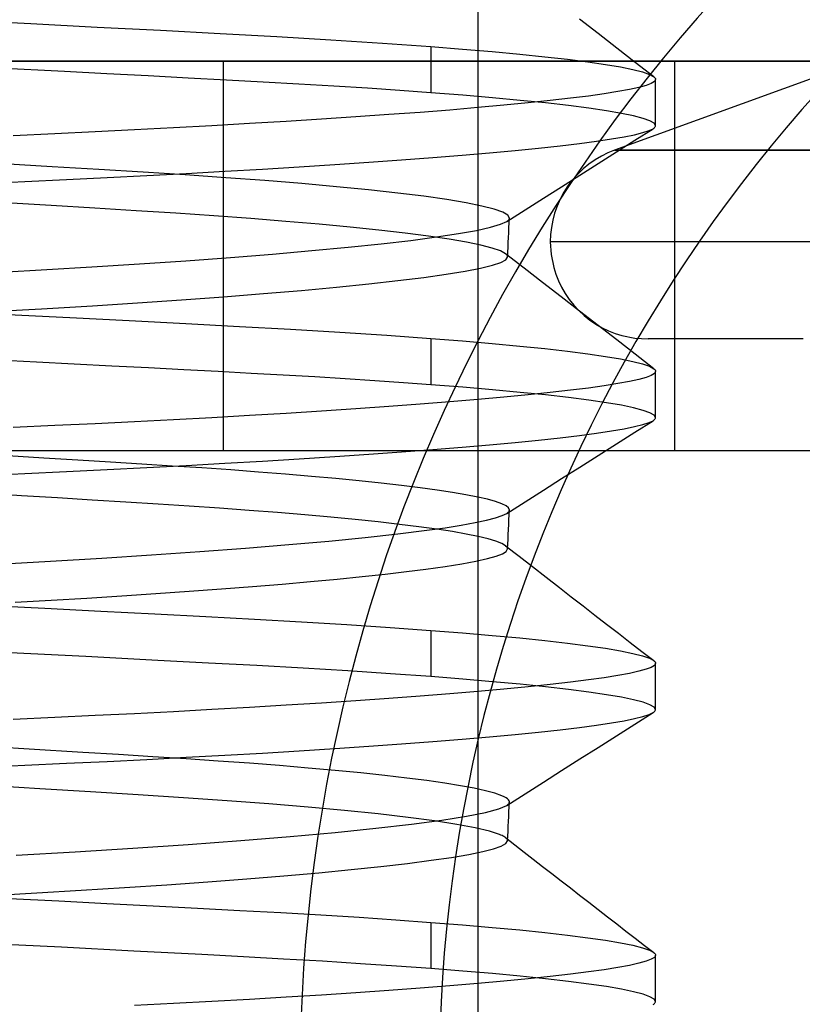
# Model space of a CAD drawing. Units: millimetres. Extents: x 10.3 to 99.5, y -7.6 to 57.6.
# Drawn here: x 56.8 to 60.8, y 29.6 to 34.6 of the extents above; entities that cross this region are included whole.
import ezdxf

# ---------------------------------------------------------------- set-up
doc = ezdxf.new("R2010")
doc.units = ezdxf.units.MM
doc.layers.add('MAIN-2', color=7, linetype='Continuous')

msp = doc.modelspace()

# ---------------------------------------------------------------- linework, layer by layer
at = {"layer": 'MAIN-2'}
for p, q in [((59.1772, 44.4468), (59.1772, 30.9267)), ((59.1791, 25.3093), (59.1791, 42.3093)), ((56.5276, 34.6281), (56.882, 34.61)), ((56.882, 34.61), (57.2228, 34.5924)), ((59.7947, 34.5584), (59.6996, 34.6322)), ((57.2228, 34.5924), (57.5475, 34.5755)), ((57.5475, 34.5755), (57.8544, 34.5594)), ((57.8544, 34.5594), (58.1444, 34.5438)), ((59.8898, 34.4846), (59.7947, 34.5584)), ((61.5516, 34.5685), (59.8781, 33.9594)), ((58.1444, 34.5438), (58.423, 34.5274)), ((58.423, 34.5274), (58.6879, 34.5102)), ((58.6879, 34.5102), (58.9363, 34.4923)), ((58.9363, 34.4923), (59.0987, 34.4795)), ((58.9363, 34.4923), (58.9363, 34.2547)), ((59.0987, 34.4795), (59.2509, 34.4665)), ((59.2509, 34.4665), (59.392, 34.4534)), ((59.392, 34.4534), (59.5213, 34.4401)), ((59.985, 34.4108), (59.8898, 34.4846)), ((48.5466, 34.4169), (67.0891, 34.4169)), ((66.0811, 34.4169), (54.8619, 34.4169)), ((55.3163, 34.4169), (63.9796, 34.4169)), ((57.8697, 34.4169), (57.8697, 32.4169)), ((59.5213, 34.4401), (59.6381, 34.4268)), ((59.6381, 34.4268), (59.7421, 34.4135)), ((59.7421, 34.4135), (59.8327, 34.4003)), ((60.0801, 34.3371), (59.985, 34.4108)), ((60.1891, 32.4169), (60.1891, 34.4169)), ((57.0541, 34.3634), (56.6657, 34.3834)), ((57.2729, 34.352), (57.0541, 34.3634)), ((57.4849, 34.3409), (57.2729, 34.352)), ((59.8327, 34.4003), (59.9097, 34.3872)), ((59.9097, 34.3872), (59.973, 34.3743)), ((59.973, 34.3743), (60.0224, 34.3616)), ((60.0224, 34.3616), (60.058, 34.3492)), ((57.6894, 34.3302), (57.4849, 34.3409)), ((57.886, 34.3198), (57.6894, 34.3302)), ((58.0748, 34.3097), (57.886, 34.3198)), ((58.2587, 34.2994), (58.0748, 34.3097)), ((58.4376, 34.2886), (58.2587, 34.2994)), ((60.0669, 34.3025), (60.0405, 34.2925)), ((60.058, 34.3492), (60.0801, 34.3371)), ((60.0831, 34.3124), (60.0669, 34.3025)), ((60.0801, 34.3371), (60.083, 34.3346)), ((60.083, 34.3346), (60.0853, 34.3322)), ((60.0891, 34.3226), (60.0831, 34.3124)), ((60.0853, 34.3322), (60.0871, 34.3298)), ((60.0871, 34.3298), (60.0883, 34.3274)), ((60.0883, 34.3274), (60.089, 34.325)), ((60.089, 34.325), (60.0891, 34.3226)), ((60.0891, 34.0855), (60.0891, 34.3234)), ((58.6106, 34.2776), (58.4376, 34.2886)), ((58.7771, 34.2663), (58.6106, 34.2776)), ((58.9363, 34.2547), (58.7771, 34.2663)), ((59.0997, 34.2418), (58.9363, 34.2547)), ((59.8259, 34.2492), (59.7446, 34.2377)), ((59.8961, 34.2605), (59.8259, 34.2492)), ((59.9552, 34.2714), (59.8961, 34.2605)), ((60.0033, 34.2821), (59.9552, 34.2714)), ((60.0405, 34.2925), (60.0033, 34.2821)), ((59.2527, 34.2288), (59.0997, 34.2418)), ((59.3945, 34.2155), (59.2527, 34.2288)), ((59.4351, 34.2023), (59.3109, 34.1902)), ((59.5244, 34.2022), (59.3945, 34.2155)), ((59.549, 34.2142), (59.4351, 34.2023)), ((59.6418, 34.1888), (59.5244, 34.2022)), ((59.6523, 34.2261), (59.549, 34.2142)), ((59.7446, 34.2377), (59.6523, 34.2261)), ((58.8804, 34.1541), (58.7193, 34.1422)), ((59.033, 34.1661), (58.8804, 34.1541)), ((59.1767, 34.1782), (59.033, 34.1661)), ((59.3109, 34.1902), (59.1767, 34.1782)), ((59.746, 34.1754), (59.6418, 34.1888)), ((59.8367, 34.162), (59.746, 34.1754)), ((59.9137, 34.1488), (59.8367, 34.162)), ((59.9766, 34.1358), (59.9137, 34.1488)), ((58.1923, 34.1074), (58.0044, 34.0962)), ((58.3746, 34.1188), (58.1923, 34.1074)), ((58.5505, 34.1304), (58.3746, 34.1188)), ((58.7193, 34.1422), (58.5505, 34.1304)), ((60.0255, 34.1229), (59.9766, 34.1358)), ((60.0604, 34.1104), (60.0255, 34.1229)), ((60.0815, 34.0982), (60.0604, 34.1104)), ((60.0891, 34.0863), (60.0815, 34.0982)), ((57.2118, 34.0545), (57.0045, 34.0445)), ((57.4146, 34.0644), (57.2118, 34.0545)), ((57.6148, 34.0747), (57.4146, 34.0644)), ((57.8117, 34.0853), (57.6148, 34.0747)), ((58.0044, 34.0962), (57.8117, 34.0853)), ((59.9816, 34.0392), (60.0243, 34.0498)), ((59.9831, 34.0104), (60.077, 34.0699)), ((60.0243, 34.0498), (60.056, 34.06)), ((60.056, 34.06), (60.077, 34.0699)), ((60.077, 34.0699), (60.0809, 34.0726)), ((60.0809, 34.0726), (60.084, 34.0753)), ((60.084, 34.0753), (60.0864, 34.078)), ((60.0864, 34.078), (60.088, 34.0807)), ((60.088, 34.0807), (60.0889, 34.0835)), ((60.0889, 34.0835), (60.0891, 34.0863)), ((57.0045, 34.0445), (56.7908, 34.0342)), ((59.6983, 33.9941), (59.7861, 34.0057)), ((59.7861, 34.0057), (59.8626, 34.0172)), ((59.8626, 34.0172), (59.9278, 34.0283)), ((59.8891, 33.9509), (59.9831, 34.0104)), ((59.9278, 34.0283), (59.9816, 34.0392)), ((59.096, 33.9337), (59.2371, 33.9459)), ((59.2371, 33.9459), (59.3683, 33.9581)), ((59.3683, 33.9581), (59.4892, 33.9702)), ((59.4892, 33.9702), (59.5992, 33.9822)), ((59.5992, 33.9822), (59.6983, 33.9941)), ((59.7951, 33.8913), (59.8891, 33.9509)), ((59.8445, 33.9458), (59.8113, 33.9294)), ((59.8781, 33.9594), (59.8445, 33.9458)), ((62.6013, 33.9594), (59.8781, 33.9594)), ((59.8781, 33.9594), (59.8781, 33.9594)), ((59.8781, 33.9594), (67.8969, 33.9594)), ((58.4426, 33.8855), (58.618, 33.8974)), ((58.618, 33.8974), (58.7858, 33.9094)), ((58.7858, 33.9094), (58.9453, 33.9215)), ((58.9453, 33.9215), (59.096, 33.9337)), ((59.7789, 33.9103), (59.7476, 33.8885)), ((59.8113, 33.9294), (59.7789, 33.9103)), ((56.9911, 33.875), (56.7405, 33.8903)), ((57.2308, 33.8603), (56.9911, 33.875)), ((57.4585, 33.8462), (57.2308, 33.8603)), ((57.6747, 33.8325), (57.4585, 33.8462)), ((57.6801, 33.8403), (57.8783, 33.8512)), ((57.8783, 33.8512), (58.072, 33.8624)), ((58.072, 33.8624), (58.2604, 33.8739)), ((58.2604, 33.8739), (58.4426, 33.8855)), ((59.7177, 33.864), (59.6895, 33.837)), ((59.7012, 33.8318), (59.7951, 33.8913)), ((59.7476, 33.8885), (59.7177, 33.864)), ((56.6321, 33.7887), (56.8518, 33.7993)), ((56.8518, 33.7993), (57.0655, 33.8095)), ((57.0655, 33.8095), (57.2732, 33.8195)), ((57.2732, 33.8195), (57.4781, 33.8297)), ((57.4781, 33.8297), (57.6801, 33.8403)), ((57.8835, 33.8182), (57.6747, 33.8325)), ((58.0837, 33.8034), (57.8835, 33.8182)), ((58.2736, 33.7879), (58.0837, 33.8034)), ((59.6072, 33.7722), (59.7012, 33.8318)), ((59.6634, 33.8077), (59.6395, 33.7764)), ((59.6895, 33.837), (59.6634, 33.8077)), ((58.4516, 33.772), (58.2736, 33.7879)), ((58.6163, 33.7558), (58.4516, 33.772)), ((58.7662, 33.7393), (58.6163, 33.7558)), ((59.5132, 33.7126), (59.6072, 33.7722)), ((59.6182, 33.7432), (59.5996, 33.7087)), ((59.6395, 33.7764), (59.6182, 33.7432)), ((58.9003, 33.7226), (58.7662, 33.7393)), ((59.0174, 33.7059), (58.9003, 33.7226)), ((59.1168, 33.6893), (59.0174, 33.7059)), ((59.4192, 33.653), (59.5132, 33.7126)), ((59.5996, 33.7087), (59.5839, 33.6729)), ((56.9866, 33.675), (56.7538, 33.6892)), ((57.2099, 33.6613), (56.9866, 33.675)), ((57.4229, 33.6481), (57.2099, 33.6613)), ((57.6256, 33.6353), (57.4229, 33.6481)), ((59.1981, 33.6728), (59.1168, 33.6893)), ((59.2609, 33.6566), (59.1981, 33.6728)), ((59.3051, 33.6408), (59.2609, 33.6566)), ((59.3252, 33.5934), (59.4192, 33.653)), ((59.5839, 33.6729), (59.5711, 33.6364)), ((57.8217, 33.6221), (57.6256, 33.6353)), ((58.0107, 33.6084), (57.8217, 33.6221)), ((58.1912, 33.5941), (58.0107, 33.6084)), ((58.362, 33.5795), (58.1912, 33.5941)), ((59.293, 33.5788), (59.3252, 33.5934)), ((59.331, 33.6255), (59.3051, 33.6408)), ((59.3252, 33.5934), (59.3293, 33.5962)), ((59.3293, 33.5962), (59.3327, 33.599)), ((59.3391, 33.6108), (59.331, 33.6255)), ((59.3327, 33.599), (59.3354, 33.6019)), ((59.3354, 33.6019), (59.3373, 33.6049)), ((59.3373, 33.6049), (59.3386, 33.6078)), ((59.3379, 33.5858), (59.3391, 33.6108)), ((59.3386, 33.6078), (59.3391, 33.6108)), ((59.5613, 33.5995), (59.5544, 33.5625)), ((59.5711, 33.6364), (59.5613, 33.5995)), ((58.5217, 33.5645), (58.362, 33.5795)), ((58.6693, 33.5492), (58.5217, 33.5645)), ((58.8036, 33.5337), (58.6693, 33.5492)), ((59.0774, 33.5309), (59.1695, 33.5474)), ((59.1695, 33.5474), (59.2413, 33.5634)), ((59.2413, 33.5634), (59.293, 33.5788)), ((59.3355, 33.5357), (59.3367, 33.5608)), ((59.3367, 33.5608), (59.3379, 33.5858)), ((59.5544, 33.5625), (59.5504, 33.5258)), ((58.6813, 33.4788), (58.8328, 33.4964)), ((58.9238, 33.5181), (58.8036, 33.5337)), ((58.8328, 33.4964), (58.965, 33.5138)), ((59.0291, 33.5026), (58.9238, 33.5181)), ((58.965, 33.5138), (59.0774, 33.5309)), ((59.119, 33.4871), (59.0291, 33.5026)), ((59.3331, 33.4857), (59.3343, 33.5107)), ((59.3343, 33.5107), (59.3355, 33.5357)), ((59.5504, 33.5258), (59.5491, 33.4896)), ((58.1225, 33.426), (58.3248, 33.4435)), ((58.3248, 33.4435), (58.5115, 33.4611)), ((58.5115, 33.4611), (58.6813, 33.4788)), ((59.1931, 33.4717), (59.119, 33.4871)), ((59.251, 33.4567), (59.1931, 33.4717)), ((59.2929, 33.4419), (59.251, 33.4567)), ((59.3189, 33.4276), (59.2929, 33.4419)), ((59.3308, 33.4357), (59.332, 33.4607)), ((59.332, 33.4607), (59.3331, 33.4857)), ((68.059, 33.4896), (59.5491, 33.4896)), ((59.5491, 33.4896), (59.5534, 33.4238)), ((57.4403, 33.3758), (57.6783, 33.392)), ((57.6783, 33.392), (57.9064, 33.4088)), ((57.9064, 33.4088), (58.1225, 33.426)), ((59.2945, 33.3829), (59.3204, 33.3966)), ((59.3223, 33.4248), (59.3189, 33.4276)), ((59.4141, 33.3538), (59.3189, 33.4276)), ((59.3204, 33.3966), (59.3296, 33.4107)), ((59.325, 33.4219), (59.3223, 33.4248)), ((59.3271, 33.4191), (59.325, 33.4219)), ((59.3286, 33.4163), (59.3271, 33.4191)), ((59.3294, 33.4135), (59.3286, 33.4163)), ((59.3296, 33.4107), (59.3294, 33.4135)), ((59.3296, 33.4107), (59.3308, 33.4357)), ((59.5534, 33.4238), (59.5672, 33.3562)), ((56.7289, 33.3332), (56.964, 33.3465)), ((56.964, 33.3465), (57.1944, 33.3601)), ((57.1944, 33.3601), (57.4403, 33.3758)), ((59.0141, 33.3222), (59.1113, 33.3381)), ((59.1113, 33.3381), (59.1904, 33.3536)), ((59.1904, 33.3536), (59.2514, 33.3685)), ((59.2514, 33.3685), (59.2945, 33.3829)), ((59.5092, 33.2799), (59.4141, 33.3538)), ((59.5672, 33.3562), (59.5779, 33.3224)), ((58.6167, 33.2726), (58.7663, 33.2893)), ((58.7663, 33.2893), (58.899, 33.3059)), ((58.899, 33.3059), (59.0141, 33.3222)), ((59.5779, 33.3224), (59.5912, 33.2888)), ((59.5912, 33.2888), (59.6071, 33.2559)), ((58.0771, 33.2227), (58.2709, 33.2392)), ((58.2709, 33.2392), (58.4512, 33.2559)), ((58.4512, 33.2559), (58.6167, 33.2726)), ((59.6044, 33.206), (59.5092, 33.2799)), ((59.6071, 33.2559), (59.6256, 33.2238)), ((57.4299, 33.1753), (57.6549, 33.1907)), ((57.6549, 33.1907), (57.8712, 33.2065)), ((57.8712, 33.2065), (58.0771, 33.2227)), ((59.6996, 33.1322), (59.6044, 33.206)), ((59.6256, 33.2238), (59.6466, 33.193)), ((59.6466, 33.193), (59.6699, 33.1636)), ((56.6679, 33.1299), (56.9365, 33.1451)), ((56.9365, 33.1451), (57.1979, 33.1606)), ((57.1979, 33.1606), (57.4299, 33.1753)), ((59.6699, 33.1636), (59.6955, 33.136)), ((59.6955, 33.136), (59.7231, 33.1104)), ((56.7656, 33.1159), (57.0828, 33.0996)), ((57.0828, 33.0996), (57.3875, 33.0838)), ((59.7947, 33.0584), (59.6996, 33.1322)), ((59.7231, 33.1104), (59.7525, 33.0871)), ((59.7525, 33.0871), (59.7833, 33.0661)), ((57.3875, 33.0838), (57.6778, 33.0687)), ((57.6778, 33.0687), (57.9525, 33.0543)), ((57.9525, 33.0543), (58.2153, 33.0398)), ((58.2153, 33.0398), (58.4683, 33.0246)), ((59.7833, 33.0661), (59.8154, 33.0476)), ((59.8898, 32.9846), (59.7947, 33.0584)), ((59.8154, 33.0476), (59.8483, 33.0317)), ((58.4683, 33.0246), (58.7093, 33.0087)), ((58.7093, 33.0087), (58.9363, 32.9923)), ((58.9363, 32.9923), (59.0987, 32.9795)), ((58.9363, 32.9923), (58.9363, 32.7547)), ((59.8483, 33.0317), (59.8819, 33.0184)), ((59.8819, 33.0184), (59.9158, 33.0077)), ((59.985, 32.9108), (59.8898, 32.9846)), ((59.9158, 33.0077), (59.9833, 32.9939)), ((59.9833, 32.9939), (60.051, 32.9896)), ((60.0515, 32.9896), (60.0509, 32.9896)), ((60.0699, 32.9896), (60.0515, 32.9896)), ((60.1064, 32.9896), (60.0699, 32.9896)), ((60.1609, 32.9896), (60.1064, 32.9896)), ((60.2333, 32.9896), (60.1609, 32.9896)), ((60.3233, 32.9896), (60.2333, 32.9896)), ((60.4303, 32.9896), (60.3233, 32.9896)), ((60.5542, 32.9896), (60.4303, 32.9896)), ((60.6939, 32.9896), (60.5542, 32.9896)), ((60.8464, 32.9896), (60.6939, 32.9896)), ((59.0987, 32.9795), (59.2509, 32.9665)), ((59.2509, 32.9665), (59.392, 32.9534)), ((59.392, 32.9534), (59.5213, 32.9401)), ((59.5213, 32.9401), (59.6381, 32.9268)), ((56.9102, 32.8708), (56.5043, 32.8917)), ((59.6381, 32.9268), (59.7421, 32.9135)), ((59.7421, 32.9135), (59.8327, 32.9003)), ((59.8327, 32.9003), (59.9097, 32.8872)), ((59.9097, 32.8872), (59.973, 32.8743)), ((60.0801, 32.8371), (59.985, 32.9108)), ((57.2981, 32.8507), (56.9102, 32.8708)), ((57.486, 32.8409), (57.2981, 32.8507)), ((57.668, 32.8313), (57.486, 32.8409)), ((59.973, 32.8743), (60.0224, 32.8616)), ((60.0224, 32.8616), (60.058, 32.8492)), ((60.058, 32.8492), (60.0801, 32.8371)), ((60.0801, 32.8371), (60.083, 32.8346)), ((60.083, 32.8346), (60.0853, 32.8322)), ((60.0853, 32.8322), (60.0871, 32.8298)), ((57.8438, 32.822), (57.668, 32.8313)), ((58.0132, 32.813), (57.8438, 32.822)), ((58.1781, 32.804), (58.0132, 32.813)), ((58.3393, 32.7946), (58.1781, 32.804)), ((58.4962, 32.785), (58.3393, 32.7946)), ((58.6484, 32.7751), (58.4962, 32.785)), ((60.0033, 32.7821), (59.9552, 32.7714)), ((60.0405, 32.7925), (60.0033, 32.7821)), ((60.0669, 32.8025), (60.0405, 32.7925)), ((60.0831, 32.8124), (60.0669, 32.8025)), ((60.0891, 32.8226), (60.0831, 32.8124)), ((60.0871, 32.8298), (60.0883, 32.8274)), ((60.0883, 32.8274), (60.089, 32.825)), ((60.089, 32.825), (60.0891, 32.8226)), ((60.0891, 32.5855), (60.0891, 32.8234)), ((58.7953, 32.765), (58.6484, 32.7751)), ((58.9363, 32.7547), (58.7953, 32.765)), ((59.0997, 32.7418), (58.9363, 32.7547)), ((59.2527, 32.7288), (59.0997, 32.7418)), ((59.7446, 32.7377), (59.6523, 32.7261)), ((59.8259, 32.7492), (59.7446, 32.7377)), ((59.8961, 32.7605), (59.8259, 32.7492)), ((59.9552, 32.7714), (59.8961, 32.7605)), ((59.3109, 32.6902), (59.1767, 32.6782)), ((59.3945, 32.7155), (59.2527, 32.7288)), ((59.4351, 32.7023), (59.3109, 32.6902)), ((59.5244, 32.7022), (59.3945, 32.7155)), ((59.549, 32.7142), (59.4351, 32.7023)), ((59.6418, 32.6888), (59.5244, 32.7022)), ((59.6523, 32.7261), (59.549, 32.7142)), ((59.746, 32.6754), (59.6418, 32.6888)), ((58.5505, 32.6304), (58.3746, 32.6188)), ((58.7193, 32.6422), (58.5505, 32.6304)), ((58.8804, 32.6541), (58.7193, 32.6422)), ((59.033, 32.6661), (58.8804, 32.6541)), ((59.1767, 32.6782), (59.033, 32.6661)), ((59.8367, 32.662), (59.746, 32.6754)), ((59.9137, 32.6488), (59.8367, 32.662)), ((59.9766, 32.6358), (59.9137, 32.6488)), ((60.0255, 32.6229), (59.9766, 32.6358)), ((57.8117, 32.5853), (57.6148, 32.5747)), ((58.0044, 32.5962), (57.8117, 32.5853)), ((58.1923, 32.6074), (58.0044, 32.5962)), ((58.3746, 32.6188), (58.1923, 32.6074)), ((60.0604, 32.6104), (60.0255, 32.6229)), ((60.0815, 32.5982), (60.0604, 32.6104)), ((60.0891, 32.5863), (60.0815, 32.5982)), ((60.0864, 32.578), (60.088, 32.5807)), ((60.088, 32.5807), (60.0889, 32.5835)), ((60.0889, 32.5835), (60.0891, 32.5863)), ((57.0045, 32.5445), (56.7908, 32.5342)), ((57.2118, 32.5545), (57.0045, 32.5445)), ((57.4146, 32.5644), (57.2118, 32.5545)), ((57.6148, 32.5747), (57.4146, 32.5644)), ((59.9278, 32.5283), (59.9816, 32.5392)), ((59.9816, 32.5392), (60.0243, 32.5498)), ((59.9831, 32.5104), (60.077, 32.5699)), ((60.0243, 32.5498), (60.056, 32.56)), ((60.056, 32.56), (60.077, 32.5699)), ((60.077, 32.5699), (60.0809, 32.5726)), ((60.0809, 32.5726), (60.084, 32.5753)), ((60.084, 32.5753), (60.0864, 32.578)), ((59.4892, 32.4702), (59.5992, 32.4822)), ((59.5992, 32.4822), (59.6983, 32.4941)), ((59.6983, 32.4941), (59.7861, 32.5057)), ((59.7861, 32.5057), (59.8626, 32.5172)), ((59.8626, 32.5172), (59.9278, 32.5283)), ((59.8891, 32.4509), (59.9831, 32.5104)), ((58.9453, 32.4215), (59.096, 32.4337)), ((59.096, 32.4337), (59.2371, 32.4459)), ((59.2371, 32.4459), (59.3683, 32.4581)), ((59.3683, 32.4581), (59.4892, 32.4702)), ((59.7951, 32.3913), (59.8891, 32.4509)), ((48.5466, 32.4169), (67.0891, 32.4169)), ((56.9483, 32.3777), (56.7069, 32.3924)), ((57.1224, 32.367), (56.9483, 32.3777)), ((58.2604, 32.3739), (58.4426, 32.3855)), ((58.4426, 32.3855), (58.618, 32.3974)), ((58.618, 32.3974), (58.7858, 32.4094)), ((58.7858, 32.4094), (58.9453, 32.4215)), ((59.7012, 32.3318), (59.7951, 32.3913)), ((57.2906, 32.3566), (57.1224, 32.367)), ((57.2732, 32.3195), (57.4781, 32.3297)), ((57.4525, 32.3466), (57.2906, 32.3566)), ((57.6082, 32.3368), (57.4525, 32.3466)), ((57.4781, 32.3297), (57.6801, 32.3403)), ((57.76, 32.3268), (57.6082, 32.3368)), ((57.6801, 32.3403), (57.8783, 32.3512)), ((57.908, 32.3165), (57.76, 32.3268)), ((57.8783, 32.3512), (58.072, 32.3624)), ((58.072, 32.3624), (58.2604, 32.3739)), ((59.6072, 32.2722), (59.7012, 32.3318)), ((56.6321, 32.2887), (56.8518, 32.2993)), ((56.8518, 32.2993), (57.0655, 32.3095)), ((57.0655, 32.3095), (57.2732, 32.3195)), ((58.0514, 32.3058), (57.908, 32.3165)), ((58.1897, 32.2949), (58.0514, 32.3058)), ((58.3223, 32.2837), (58.1897, 32.2949)), ((58.4486, 32.2723), (58.3223, 32.2837)), ((58.568, 32.2607), (58.4486, 32.2723)), ((58.6801, 32.249), (58.568, 32.2607)), ((58.7844, 32.2371), (58.6801, 32.249)), ((58.8805, 32.2252), (58.7844, 32.2371)), ((58.968, 32.2132), (58.8805, 32.2252)), ((59.5132, 32.2126), (59.6072, 32.2722)), ((56.8333, 32.1844), (56.6424, 32.196)), ((57.0184, 32.173), (56.8333, 32.1844)), ((59.0466, 32.2013), (58.968, 32.2132)), ((59.116, 32.1894), (59.0466, 32.2013)), ((59.1762, 32.1776), (59.116, 32.1894)), ((59.2269, 32.1659), (59.1762, 32.1776)), ((59.4192, 32.153), (59.5132, 32.2126)), ((57.1974, 32.162), (57.0184, 32.173)), ((57.3698, 32.1514), (57.1974, 32.162)), ((57.5351, 32.1411), (57.3698, 32.1514)), ((57.6952, 32.1307), (57.5351, 32.1411)), ((57.8514, 32.12), (57.6952, 32.1307)), ((59.268, 32.1544), (59.2269, 32.1659)), ((59.2998, 32.1431), (59.268, 32.1544)), ((59.3221, 32.1321), (59.2998, 32.1431)), ((59.3351, 32.1213), (59.3221, 32.1321)), ((59.3252, 32.0934), (59.4192, 32.153)), ((58.0028, 32.109), (57.8514, 32.12)), ((58.1487, 32.0976), (58.0028, 32.109)), ((58.2886, 32.0859), (58.1487, 32.0976)), ((58.4217, 32.074), (58.2886, 32.0859)), ((58.5475, 32.0619), (58.4217, 32.074)), ((59.2674, 32.0705), (59.3021, 32.0822)), ((59.3021, 32.0822), (59.3252, 32.0934)), ((59.3252, 32.0934), (59.3293, 32.0962)), ((59.3293, 32.0962), (59.3327, 32.0991)), ((59.3327, 32.0991), (59.3354, 32.1019)), ((59.3391, 32.1108), (59.3351, 32.1213)), ((59.3354, 32.1019), (59.3373, 32.1049)), ((59.3367, 32.0608), (59.3379, 32.0858)), ((59.3373, 32.1049), (59.3386, 32.1078)), ((59.3379, 32.0858), (59.3391, 32.1108)), ((59.3386, 32.1078), (59.3391, 32.1108)), ((58.6652, 32.0496), (58.5475, 32.0619)), ((58.7745, 32.0372), (58.6652, 32.0496)), ((58.8747, 32.0247), (58.7745, 32.0372)), ((58.9656, 32.0122), (58.8747, 32.0247)), ((59.0091, 32.0202), (59.0918, 32.0333)), ((59.0918, 32.0333), (59.1624, 32.046)), ((59.1624, 32.046), (59.2209, 32.0585)), ((59.2209, 32.0585), (59.2674, 32.0705)), ((59.3343, 32.0107), (59.3355, 32.0357)), ((59.3355, 32.0357), (59.3367, 32.0608)), ((58.5989, 31.97), (58.767, 31.9885)), ((58.767, 31.9885), (58.9144, 32.0069)), ((58.9144, 32.0069), (59.0091, 32.0202)), ((59.0467, 31.9997), (58.9656, 32.0122)), ((59.1178, 31.9873), (59.0467, 31.9997)), ((59.1787, 31.975), (59.1178, 31.9873)), ((59.2293, 31.9628), (59.1787, 31.975)), ((59.332, 31.9607), (59.3331, 31.9857)), ((59.3331, 31.9857), (59.3343, 32.0107)), ((57.9843, 31.9148), (58.2058, 31.933)), ((58.2058, 31.933), (58.4113, 31.9514)), ((58.4113, 31.9514), (58.5989, 31.97)), ((59.2695, 31.9508), (59.2293, 31.9628)), ((59.2993, 31.9391), (59.2695, 31.9508)), ((59.3189, 31.9276), (59.2993, 31.9391)), ((59.3223, 31.9248), (59.3189, 31.9276)), ((59.3189, 31.9276), (59.3883, 31.8738)), ((59.325, 31.9219), (59.3223, 31.9248)), ((59.3271, 31.9191), (59.325, 31.9219)), ((59.3296, 31.9107), (59.3308, 31.9357)), ((59.3308, 31.9357), (59.332, 31.9607)), ((57.2457, 31.8633), (57.502, 31.8799)), ((57.502, 31.8799), (57.749, 31.8971)), ((57.749, 31.8971), (57.9843, 31.9148)), ((59.2258, 31.8618), (59.2711, 31.8745)), ((59.2711, 31.8745), (59.3032, 31.8866)), ((59.3032, 31.8866), (59.3226, 31.8985)), ((59.3226, 31.8985), (59.3296, 31.9107)), ((59.3286, 31.9163), (59.3271, 31.9191)), ((59.3294, 31.9135), (59.3286, 31.9163)), ((59.3296, 31.9107), (59.3294, 31.9135)), ((59.3883, 31.8738), (59.4576, 31.8199)), ((56.7131, 31.8323), (56.9826, 31.8475)), ((56.9826, 31.8475), (57.2457, 31.8633)), ((58.91, 31.8074), (59.0092, 31.8214)), ((59.0092, 31.8214), (59.0949, 31.8352)), ((59.0949, 31.8352), (59.1672, 31.8487)), ((59.1672, 31.8487), (59.2258, 31.8618)), ((58.5827, 31.769), (58.7017, 31.7819)), ((58.7017, 31.7819), (58.8109, 31.7947)), ((58.8109, 31.7947), (58.91, 31.8074)), ((59.4576, 31.8199), (59.527, 31.7661)), ((58.0197, 31.718), (58.1724, 31.7306)), ((58.1724, 31.7306), (58.3175, 31.7434)), ((58.3175, 31.7434), (58.4545, 31.7562)), ((58.4545, 31.7562), (58.5827, 31.769)), ((59.527, 31.7661), (59.5964, 31.7122)), ((57.1691, 31.6588), (57.3483, 31.67)), ((57.3483, 31.67), (57.5237, 31.6816)), ((57.5237, 31.6816), (57.6946, 31.6935)), ((57.6946, 31.6935), (57.8602, 31.7057)), ((57.8602, 31.7057), (58.0197, 31.718)), ((59.5964, 31.7122), (59.6569, 31.6653)), ((56.6566, 31.6215), (56.9544, 31.6062)), ((56.8021, 31.6375), (56.9869, 31.648)), ((56.9869, 31.648), (57.1691, 31.6588)), ((59.6569, 31.6653), (59.7173, 31.6184)), ((59.7173, 31.6184), (59.7778, 31.5715)), ((56.9544, 31.6062), (57.242, 31.5914)), ((57.242, 31.5914), (57.518, 31.577)), ((57.518, 31.577), (57.7811, 31.5633)), ((59.7778, 31.5715), (59.8383, 31.5246)), ((57.7811, 31.5633), (58.031, 31.5501)), ((58.031, 31.5501), (58.2722, 31.5365)), ((58.2722, 31.5365), (58.5047, 31.5223)), ((58.5047, 31.5223), (58.7266, 31.5075)), ((59.8383, 31.5246), (59.8987, 31.4777)), ((58.7266, 31.5075), (58.9363, 31.4923)), ((58.9363, 31.4923), (59.0987, 31.4795)), ((58.9363, 31.4923), (58.9363, 31.2547)), ((59.0987, 31.4795), (59.2509, 31.4665)), ((59.2509, 31.4665), (59.392, 31.4534)), ((59.8987, 31.4777), (59.9592, 31.4308)), ((59.392, 31.4534), (59.5213, 31.4401)), ((59.5213, 31.4401), (59.6381, 31.4268)), ((59.6381, 31.4268), (59.7421, 31.4135)), ((59.9592, 31.4308), (60.0197, 31.3839)), ((57.1646, 31.3576), (56.7761, 31.3777)), ((59.7421, 31.4135), (59.8327, 31.4003)), ((59.8327, 31.4003), (59.9097, 31.3872)), ((59.9097, 31.3872), (59.973, 31.3743)), ((59.973, 31.3743), (60.0224, 31.3616)), ((60.0197, 31.3839), (60.0801, 31.3371)), ((57.5334, 31.3384), (57.1646, 31.3576)), ((57.7942, 31.3247), (57.5334, 31.3384)), ((58.0417, 31.3115), (57.7942, 31.3247)), ((60.0224, 31.3616), (60.058, 31.3492)), ((60.058, 31.3492), (60.0801, 31.3371)), ((60.0801, 31.3371), (60.083, 31.3346)), ((60.083, 31.3346), (60.0853, 31.3322)), ((60.0891, 31.3226), (60.0831, 31.3124)), ((60.0853, 31.3322), (60.0871, 31.3298)), ((60.0871, 31.3298), (60.0883, 31.3274)), ((60.0883, 31.3274), (60.089, 31.325)), ((60.089, 31.325), (60.0891, 31.3226)), ((60.0891, 31.0855), (60.0891, 31.3234)), ((58.2799, 31.2981), (58.0417, 31.3115)), ((58.5095, 31.2841), (58.2799, 31.2981)), ((58.7288, 31.2696), (58.5095, 31.2841)), ((58.9363, 31.2547), (58.7288, 31.2696)), ((59.9552, 31.2714), (59.8961, 31.2605)), ((60.0033, 31.2821), (59.9552, 31.2714)), ((60.0405, 31.2925), (60.0033, 31.2821)), ((60.0669, 31.3025), (60.0405, 31.2925)), ((60.0831, 31.3124), (60.0669, 31.3025)), ((59.0997, 31.2418), (58.9363, 31.2547)), ((59.2527, 31.2288), (59.0997, 31.2418)), ((59.3945, 31.2155), (59.2527, 31.2288)), ((59.5244, 31.2022), (59.3945, 31.2155)), ((59.549, 31.2142), (59.4351, 31.2023)), ((59.6523, 31.2261), (59.549, 31.2142)), ((59.7446, 31.2377), (59.6523, 31.2261)), ((59.8259, 31.2492), (59.7446, 31.2377)), ((59.8961, 31.2605), (59.8259, 31.2492)), ((59.033, 31.1661), (58.8804, 31.1541)), ((59.1767, 31.1782), (59.033, 31.1661)), ((59.3109, 31.1902), (59.1767, 31.1782)), ((59.4351, 31.2023), (59.3109, 31.1902)), ((59.6418, 31.1888), (59.5244, 31.2022)), ((59.746, 31.1754), (59.6418, 31.1888)), ((59.8367, 31.162), (59.746, 31.1754)), ((58.3746, 31.1188), (58.1923, 31.1074)), ((58.5505, 31.1304), (58.3746, 31.1188)), ((58.7193, 31.1422), (58.5505, 31.1304)), ((58.8804, 31.1541), (58.7193, 31.1422)), ((59.9137, 31.1488), (59.8367, 31.162)), ((59.9766, 31.1358), (59.9137, 31.1488)), ((60.0255, 31.1229), (59.9766, 31.1358)), ((60.0604, 31.1104), (60.0255, 31.1229)), ((57.4146, 31.0644), (57.2118, 31.0545)), ((57.6148, 31.0747), (57.4146, 31.0644)), ((57.8117, 31.0853), (57.6148, 31.0747)), ((58.0044, 31.0962), (57.8117, 31.0853)), ((58.1923, 31.1074), (58.0044, 31.0962)), ((59.9831, 31.0104), (60.077, 31.0699)), ((60.056, 31.06), (60.077, 31.0699)), ((60.0815, 31.0982), (60.0604, 31.1104)), ((60.077, 31.0699), (60.0809, 31.0726)), ((60.0809, 31.0726), (60.084, 31.0753)), ((60.0891, 31.0863), (60.0815, 31.0982)), ((60.084, 31.0753), (60.0864, 31.078)), ((60.0864, 31.078), (60.088, 31.0807)), ((60.088, 31.0807), (60.0889, 31.0835)), ((60.0889, 31.0835), (60.0891, 31.0863)), ((57.0045, 31.0445), (56.7908, 31.0342)), ((57.2118, 31.0545), (57.0045, 31.0445)), ((59.7861, 31.0057), (59.8626, 31.0172)), ((59.8626, 31.0172), (59.9278, 31.0283)), ((59.9278, 31.0283), (59.9816, 31.0392)), ((59.9816, 31.0392), (60.0243, 31.0498)), ((60.0243, 31.0498), (60.056, 31.06)), ((59.3683, 30.9581), (59.4892, 30.9702)), ((59.4892, 30.9702), (59.5992, 30.9822)), ((59.5992, 30.9822), (59.6983, 30.9941)), ((59.6983, 30.9941), (59.7861, 31.0057)), ((59.8891, 30.9509), (59.9831, 31.0104)), ((58.7858, 30.9094), (58.9453, 30.9215)), ((58.9453, 30.9215), (59.096, 30.9337)), ((59.096, 30.9337), (59.2371, 30.9459)), ((59.2371, 30.9459), (59.3683, 30.9581)), ((59.7951, 30.8913), (59.8891, 30.9509)), ((56.8727, 30.8823), (56.5835, 30.8999)), ((57.1488, 30.8654), (56.8727, 30.8823)), ((57.3328, 30.854), (57.1488, 30.8654)), ((57.8783, 30.8512), (58.072, 30.8624)), ((58.072, 30.8624), (58.2604, 30.8739)), ((58.2604, 30.8739), (58.4426, 30.8855)), ((58.4426, 30.8855), (58.618, 30.8974)), ((58.618, 30.8974), (58.7858, 30.9094)), ((59.7012, 30.8318), (59.7951, 30.8913)), ((56.8518, 30.7993), (57.0655, 30.8095)), ((57.0655, 30.8095), (57.2732, 30.8195)), ((57.2732, 30.8195), (57.4781, 30.8297)), ((57.5091, 30.8431), (57.3328, 30.854)), ((57.4781, 30.8297), (57.6801, 30.8403)), ((57.6787, 30.8323), (57.5091, 30.8431)), ((57.844, 30.821), (57.6787, 30.8323)), ((57.6801, 30.8403), (57.8783, 30.8512)), ((58.0041, 30.8094), (57.844, 30.821)), ((58.1582, 30.7975), (58.0041, 30.8094)), ((59.6072, 30.7722), (59.7012, 30.8318)), ((56.6321, 30.7887), (56.8518, 30.7993)), ((58.3055, 30.7852), (58.1582, 30.7975)), ((58.4452, 30.7726), (58.3055, 30.7852)), ((58.5767, 30.7598), (58.4452, 30.7726)), ((58.6992, 30.7469), (58.5767, 30.7598)), ((59.5132, 30.7126), (59.6072, 30.7722)), ((58.8122, 30.7338), (58.6992, 30.7469)), ((58.915, 30.7206), (58.8122, 30.7338)), ((59.0072, 30.7074), (58.915, 30.7206)), ((59.0885, 30.6943), (59.0072, 30.7074)), ((59.4192, 30.653), (59.5132, 30.7126)), ((56.9279, 30.6786), (56.6562, 30.6952)), ((57.1875, 30.6626), (56.9279, 30.6786)), ((57.4333, 30.6474), (57.1875, 30.6626)), ((59.1585, 30.6813), (59.0885, 30.6943)), ((59.2171, 30.6683), (59.1585, 30.6813)), ((59.2641, 30.6556), (59.2171, 30.6683)), ((57.6659, 30.6327), (57.4333, 30.6474)), ((57.8899, 30.6173), (57.6659, 30.6327)), ((58.1037, 30.6012), (57.8899, 30.6173)), ((59.2997, 30.6432), (59.2641, 30.6556)), ((59.312, 30.6376), (59.2997, 30.6432)), ((59.322, 30.6321), (59.312, 30.6376)), ((59.3297, 30.6266), (59.322, 30.6321)), ((59.3252, 30.5934), (59.4192, 30.653)), ((59.3351, 30.6213), (59.3297, 30.6266)), ((59.3382, 30.616), (59.3351, 30.6213)), ((59.3373, 30.6048), (59.3386, 30.6078)), ((59.3379, 30.5858), (59.3391, 30.6108)), ((59.3391, 30.6108), (59.3382, 30.616)), ((59.3386, 30.6078), (59.3391, 30.6108)), ((58.3054, 30.5845), (58.1037, 30.6012)), ((58.493, 30.5673), (58.3054, 30.5845)), ((58.6647, 30.5497), (58.493, 30.5673)), ((59.1181, 30.5378), (59.2157, 30.5573)), ((59.2157, 30.5573), (59.2845, 30.5758)), ((59.2845, 30.5758), (59.3252, 30.5934)), ((59.3252, 30.5934), (59.3293, 30.5962)), ((59.3293, 30.5962), (59.3327, 30.599)), ((59.3327, 30.599), (59.3354, 30.6019)), ((59.3354, 30.6019), (59.3373, 30.6048)), ((59.3355, 30.5357), (59.3367, 30.5608)), ((59.3367, 30.5608), (59.3379, 30.5858)), ((58.8189, 30.5318), (58.6647, 30.5497)), ((58.9541, 30.5139), (58.8189, 30.5318)), ((58.8363, 30.4969), (58.9915, 30.5176)), ((59.0694, 30.4959), (58.9541, 30.5139)), ((58.9915, 30.5176), (59.1181, 30.5378)), ((59.3331, 30.4857), (59.3343, 30.5107)), ((59.3343, 30.5107), (59.3355, 30.5357)), ((58.2132, 30.4336), (58.4452, 30.4547)), ((58.4452, 30.4547), (58.6537, 30.4758)), ((58.6537, 30.4758), (58.8363, 30.4969)), ((59.1639, 30.4782), (59.0694, 30.4959)), ((59.2371, 30.4607), (59.1639, 30.4782)), ((59.2889, 30.4436), (59.2371, 30.4607)), ((59.3308, 30.4357), (59.332, 30.4607)), ((59.332, 30.4607), (59.3331, 30.4857)), ((57.6899, 30.3928), (57.9604, 30.4129)), ((57.9604, 30.4129), (58.2132, 30.4336)), ((59.2953, 30.4409), (59.2889, 30.4436)), ((59.3011, 30.4382), (59.2953, 30.4409)), ((59.3064, 30.4356), (59.3011, 30.4382)), ((59.3111, 30.4329), (59.3064, 30.4356)), ((59.3153, 30.4303), (59.3111, 30.4329)), ((59.3189, 30.4276), (59.3153, 30.4303)), ((59.3223, 30.4248), (59.3189, 30.4276)), ((59.3189, 30.4276), (59.3665, 30.3907)), ((59.3211, 30.3972), (59.3296, 30.4107)), ((59.325, 30.4219), (59.3223, 30.4248)), ((59.3271, 30.4191), (59.325, 30.4219)), ((59.3286, 30.4163), (59.3271, 30.4191)), ((59.3294, 30.4135), (59.3286, 30.4163)), ((59.3296, 30.4107), (59.3294, 30.4135)), ((59.3296, 30.4107), (59.3308, 30.4357)), ((56.8058, 30.3375), (57.1092, 30.355)), ((57.1092, 30.355), (57.405, 30.3734)), ((57.405, 30.3734), (57.6899, 30.3928)), ((59.1304, 30.3416), (59.2025, 30.3563)), ((59.2025, 30.3563), (59.2581, 30.3705)), ((59.2581, 30.3705), (59.2975, 30.3841)), ((59.2975, 30.3841), (59.3211, 30.3972)), ((59.3665, 30.3907), (59.4141, 30.3538)), ((59.4141, 30.3538), (59.4616, 30.3168)), ((58.8152, 30.2952), (58.9365, 30.311)), ((58.9365, 30.311), (59.0417, 30.3264)), ((59.0417, 30.3264), (59.1304, 30.3416)), ((59.4616, 30.3168), (59.5092, 30.2799)), ((58.3604, 30.2473), (58.5264, 30.2633)), ((58.5264, 30.2633), (58.6783, 30.2793)), ((58.6783, 30.2793), (58.8152, 30.2952)), ((59.5092, 30.2799), (59.5568, 30.243)), ((57.7901, 30.2004), (57.991, 30.2158)), ((57.991, 30.2158), (58.1816, 30.2314)), ((58.1816, 30.2314), (58.3604, 30.2473)), ((59.5568, 30.243), (59.6044, 30.206)), ((59.6044, 30.206), (59.652, 30.1691)), ((56.912, 30.1437), (57.1396, 30.157)), ((57.1396, 30.157), (57.3629, 30.171)), ((57.3629, 30.171), (57.5802, 30.1855)), ((57.5802, 30.1855), (57.7901, 30.2004)), ((59.652, 30.1691), (59.6996, 30.1322)), ((56.6786, 30.1305), (56.912, 30.1437)), ((56.7725, 30.1156), (57.0264, 30.1025)), ((57.0264, 30.1025), (57.2725, 30.0898)), ((59.6996, 30.1322), (59.7472, 30.0953)), ((57.2725, 30.0898), (57.5098, 30.0775)), ((57.5098, 30.0775), (57.7377, 30.0656)), ((57.7377, 30.0656), (57.9554, 30.0541)), ((57.9554, 30.0541), (58.1657, 30.0426)), ((59.7472, 30.0953), (59.7947, 30.0584)), ((59.7947, 30.0584), (59.8423, 30.0215)), ((58.1657, 30.0426), (58.37, 30.0306)), ((58.37, 30.0306), (58.5673, 30.0182)), ((58.5673, 30.0182), (58.7564, 30.0055)), ((58.7564, 30.0055), (58.9363, 29.9923)), ((59.8423, 30.0215), (59.8898, 29.9846)), ((58.9363, 29.9923), (59.0987, 29.9795)), ((58.9363, 29.9923), (58.9363, 29.7547)), ((59.0987, 29.9795), (59.2509, 29.9665)), ((59.2509, 29.9665), (59.392, 29.9534)), ((59.392, 29.9534), (59.5213, 29.9401)), ((59.8898, 29.9846), (59.9374, 29.9477)), ((59.5213, 29.9401), (59.6381, 29.9268)), ((59.6381, 29.9268), (59.7421, 29.9135)), ((59.7421, 29.9135), (59.8327, 29.9003)), ((59.8327, 29.9003), (59.9097, 29.8872)), ((59.9374, 29.9477), (59.985, 29.9108)), ((59.985, 29.9108), (60.0325, 29.8739)), ((57.0395, 29.8641), (56.6511, 29.8841)), ((57.4099, 29.8448), (57.0395, 29.8641)), ((59.9097, 29.8872), (59.973, 29.8743)), ((59.973, 29.8743), (60.0224, 29.8616)), ((60.0224, 29.8616), (60.058, 29.8492)), ((60.0325, 29.8739), (60.0801, 29.8371)), ((60.058, 29.8492), (60.0801, 29.8371)), ((57.7592, 29.8265), (57.4099, 29.8448)), ((57.9735, 29.8152), (57.7592, 29.8265)), ((58.1796, 29.8039), (57.9735, 29.8152)), ((58.3801, 29.7922), (58.1796, 29.8039)), ((60.0669, 29.8025), (60.0405, 29.7925)), ((60.0831, 29.8124), (60.0669, 29.8025)), ((60.0801, 29.8371), (60.083, 29.8346)), ((60.083, 29.8346), (60.0853, 29.8322)), ((60.0891, 29.8226), (60.0831, 29.8124)), ((60.0853, 29.8322), (60.0871, 29.8298)), ((60.0871, 29.8298), (60.0883, 29.8274)), ((60.0883, 29.8274), (60.089, 29.825)), ((60.089, 29.825), (60.0891, 29.8226)), ((60.0891, 29.5855), (60.0891, 29.8234)), ((58.5737, 29.78), (58.3801, 29.7922)), ((58.7594, 29.7675), (58.5737, 29.78)), ((58.9363, 29.7547), (58.7594, 29.7675)), ((59.0997, 29.7418), (58.9363, 29.7547)), ((59.8259, 29.7492), (59.7446, 29.7377)), ((59.8961, 29.7605), (59.8259, 29.7492)), ((59.9552, 29.7714), (59.8961, 29.7605)), ((60.0033, 29.7821), (59.9552, 29.7714)), ((60.0405, 29.7925), (60.0033, 29.7821)), ((59.2527, 29.7288), (59.0997, 29.7418)), ((59.3945, 29.7155), (59.2527, 29.7288)), ((59.4351, 29.7023), (59.3109, 29.6902)), ((59.5244, 29.7022), (59.3945, 29.7155)), ((59.549, 29.7142), (59.4351, 29.7023)), ((59.6418, 29.6888), (59.5244, 29.7022)), ((59.6523, 29.7261), (59.549, 29.7142)), ((59.7446, 29.7377), (59.6523, 29.7261)), ((58.8804, 29.6541), (58.7193, 29.6422)), ((59.033, 29.6661), (58.8804, 29.6541)), ((59.1767, 29.6782), (59.033, 29.6661)), ((59.3109, 29.6902), (59.1767, 29.6782)), ((59.746, 29.6754), (59.6418, 29.6888)), ((59.8367, 29.662), (59.746, 29.6754)), ((59.9137, 29.6488), (59.8367, 29.662)), ((59.9766, 29.6358), (59.9137, 29.6488)), ((58.0044, 29.5962), (57.8117, 29.5853)), ((58.1923, 29.6074), (58.0044, 29.5962)), ((58.3746, 29.6188), (58.1923, 29.6074)), ((58.5505, 29.6304), (58.3746, 29.6188)), ((58.7193, 29.6422), (58.5505, 29.6304)), ((60.0255, 29.6229), (59.9766, 29.6358)), ((60.0604, 29.6104), (60.0255, 29.6229)), ((60.0815, 29.5982), (60.0604, 29.6104)), ((60.0891, 29.5863), (60.0815, 29.5982)), ((57.6148, 29.5747), (57.4146, 29.5644)), ((57.8117, 29.5853), (57.6148, 29.5747)), ((60.077, 29.5699), (60.0809, 29.5726)), ((60.0809, 29.5726), (60.084, 29.5753)), ((60.084, 29.5753), (60.0864, 29.578)), ((60.0864, 29.578), (60.088, 29.5807)), ((60.088, 29.5807), (60.0889, 29.5835)), ((60.0889, 29.5835), (60.0891, 29.5863))]:
    msp.add_line(p, q, dxfattribs=at)
for radius in [8.255, 7.5406]:
    msp.add_arc((66.5191, 29.2068), radius, 0, 180.00002, dxfattribs=at)

doc.saveas('drawing.dxf')
